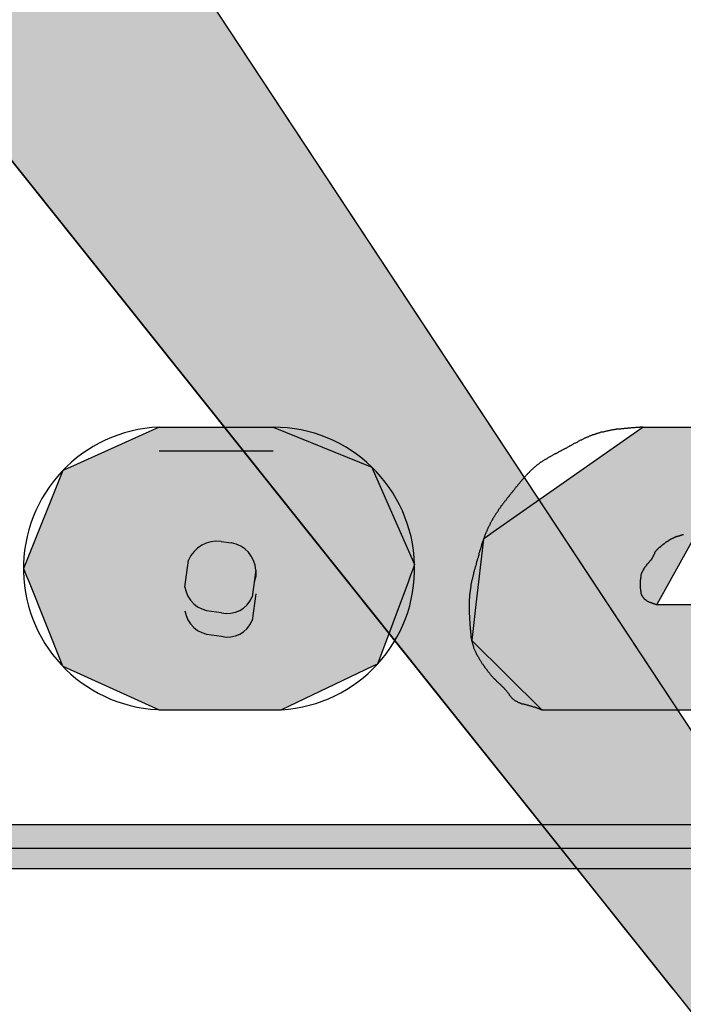
# Model space of a CAD drawing. Extents: x 236 to 507, y 172 to 367.
# Drawn here: x 297 to 300, y 321 to 325 of the extents above; entities that cross this region are included whole.
import ezdxf

# ---------------------------------------------------------------- set-up
doc = ezdxf.new("R2010")
doc.units = 0
for name, color, linetype in [('ROGO', 6, 'CONTINUOUS'), ('外形線', 7, 'CONTINUOUS'), ('目盛', 70, 'CONTINUOUS'), ('針', 5, 'CONTINUOUS')]:
    doc.layers.add(name, color=color, linetype=linetype)

# ---------------------------------------------------------------- blocks, each defined once
blk = doc.blocks.new('*U38')
at = {"layer": 'ROGO', "color": 4, "linetype": 'CONTINUOUS'}
for p, q in [((299.5683, 323.3702), (299.064, 323.0166)), ((299.5683, 323.3702), (300.52, 323.3702)), ((300.52, 323.3702), (300.3437, 323.0166)), ((299.0311, 322.9935), (299.0055, 322.7734)), ((299.064, 323.0166), (299.0311, 322.9935)), ((299.7363, 322.9935), (299.6148, 322.7734)), ((299.749, 323.0166), (299.7363, 322.9935)), ((299.749, 323.0166), (300.3437, 323.0166)), ((299.0055, 322.7734), (298.9914, 322.6523)), ((299.6148, 322.7734), (300.2225, 322.7734)), ((300.2225, 322.7734), (300.1621, 322.6523)), ((298.9914, 322.6523), (299.2276, 322.4199)), ((300.1621, 322.6523), (300.0462, 322.4199)), ((299.2276, 322.4199), (300.0462, 322.4199))]:
    blk.add_line(p, q, dxfattribs=at)
for points in [[(299.5683, 323.3702), (299.064, 323.0166), (300.3437, 323.0166)], [(299.5683, 323.3702), (299.5683, 323.3702), (300.52, 323.3702)], [(299.0311, 322.9935), (299.0055, 322.7734), (299.6148, 322.7734)], [(299.064, 323.0166), (299.0311, 322.9935), (299.7363, 322.9935)], [(299.749, 323.0166), (299.749, 323.0166), (300.3437, 323.0166)], [(299.0055, 322.7734), (298.9914, 322.6523), (300.1621, 322.6523)], [(299.6148, 322.7734), (299.6148, 322.7734), (300.2225, 322.7734)], [(298.9914, 322.6523), (299.2276, 322.4199), (300.0462, 322.4199)], [(299.2276, 322.4199), (299.2276, 322.4199), (300.0462, 322.4199)]]:
    blk.add_solid(points, dxfattribs=at)
at = {"layer": 'ROGO', "color": 4, "linetype": 'CONTINUOUS', "extrusion": (0, 0, -1)}
for points in [[(-299.5683, 323.3702), (-300.52, 323.3702), (-300.3437, 323.0166)], [(-299.0311, 322.9935), (-299.7363, 322.9935), (-299.6148, 322.7734)], [(-299.064, 323.0166), (-299.749, 323.0166), (-299.7363, 322.9935)], [(-299.0055, 322.7734), (-300.2225, 322.7734), (-300.1621, 322.6523)], [(-298.9914, 322.6523), (-300.1621, 322.6523), (-300.0462, 322.4199)]]:
    blk.add_solid(points, dxfattribs=at)
blk = doc.blocks.new('*U39')
at = {"layer": 'ROGO', "color": 4, "linetype": 'CONTINUOUS'}
for p, q in [((291.2319, 322.0341), (300.0528, 322.0341)), ((291.1645, 321.8852), (299.9786, 321.8852))]:
    blk.add_line(p, q, dxfattribs=at)
for points in [[(291.2319, 322.0341), (291.1645, 321.8852), (299.9786, 321.8852)], [(291.2319, 322.0341), (291.2319, 322.0341), (300.0528, 322.0341)], [(291.1645, 321.8852), (291.1645, 321.8852), (299.9786, 321.8852)]]:
    blk.add_solid(points, dxfattribs=at)
at = {"layer": 'ROGO', "color": 4, "linetype": 'CONTINUOUS', "extrusion": (0, 0, -1)}
blk.add_solid([(-291.2319, 322.0341), (-300.0528, 322.0341), (-299.9786, 321.8852)], dxfattribs=at)
blk = doc.blocks.new('*U43')
at = {"layer": 'ROGO', "color": 4, "linetype": 'CONTINUOUS'}
for p, q in [((297.9397, 323.3702), (297.6415, 323.2357)), ((297.9397, 323.3702), (298.324, 323.3702)), ((298.324, 323.3702), (298.6553, 323.2357)), ((297.6161, 323.2243), (297.4891, 322.9084)), ((297.6415, 323.2357), (297.6161, 323.2243)), ((298.6553, 323.2357), (298.6603, 323.2243)), ((298.6603, 323.2243), (298.7993, 322.9084)), ((297.4891, 322.9084), (297.4837, 322.895)), ((297.4837, 322.895), (297.4859, 322.8895)), ((297.4859, 322.8895), (297.4941, 322.869)), ((298.2655, 322.8895), (298.2627, 322.869)), ((298.2655, 322.8895), (298.2648, 322.869)), ((298.7923, 322.8895), (298.7846, 322.869)), ((298.7943, 322.895), (298.7923, 322.8895)), ((298.7993, 322.9084), (298.7943, 322.895)), ((297.4941, 322.869), (297.5022, 322.849)), ((298.2627, 322.869), (298.2599, 322.849)), ((298.2648, 322.869), (298.2599, 322.849)), ((298.7846, 322.869), (298.7772, 322.849)), ((297.5022, 322.849), (297.6131, 322.5733)), ((298.7772, 322.849), (298.6746, 322.5733)), ((297.6131, 322.5733), (297.6161, 322.5657)), ((297.6161, 322.5657), (297.9397, 322.4199)), ((298.6586, 322.5657), (298.3516, 322.4199)), ((298.6746, 322.5733), (298.6586, 322.5657)), ((297.9397, 322.4199), (298.3516, 322.4199))]:
    blk.add_line(p, q, dxfattribs=at)
for points in [[(297.9397, 323.3702), (297.6415, 323.2357), (298.6553, 323.2357)], [(297.9397, 323.3702), (297.9397, 323.3702), (298.324, 323.3702)], [(297.6161, 323.2243), (297.4891, 322.9084), (298.7993, 322.9084)], [(297.6415, 323.2357), (297.6161, 323.2243), (298.6603, 323.2243)], [(297.4891, 322.9084), (297.4837, 322.895), (298.7943, 322.895)], [(297.4837, 322.895), (297.4859, 322.8895), (298.7923, 322.8895)], [(297.4859, 322.8895), (297.4941, 322.869), (298.2627, 322.869)], [(298.2655, 322.8895), (298.2648, 322.869), (298.7846, 322.869)], [(297.4941, 322.869), (297.5022, 322.849), (298.2599, 322.849)], [(298.2648, 322.869), (298.2599, 322.849), (298.7772, 322.849)], [(297.5022, 322.849), (297.6131, 322.5733), (298.6746, 322.5733)], [(297.6131, 322.5733), (297.6161, 322.5657), (298.6586, 322.5657)], [(297.6161, 322.5657), (297.9397, 322.4199), (298.3516, 322.4199)], [(297.9397, 322.4199), (297.9397, 322.4199), (298.3516, 322.4199)]]:
    blk.add_solid(points, dxfattribs=at)
at = {"layer": 'ROGO', "color": 4, "linetype": 'CONTINUOUS', "extrusion": (0, 0, -1)}
for points in [[(-297.9397, 323.3702), (-298.324, 323.3702), (-298.6553, 323.2357)], [(-297.6161, 323.2243), (-298.6603, 323.2243), (-298.7993, 322.9084)], [(-297.6415, 323.2357), (-298.6553, 323.2357), (-298.6603, 323.2243)], [(-297.4837, 322.895), (-298.7943, 322.895), (-298.7923, 322.8895)], [(-297.4859, 322.8895), (-298.2655, 322.8895), (-298.2627, 322.869)], [(-297.4891, 322.9084), (-298.7993, 322.9084), (-298.7943, 322.895)], [(-298.2655, 322.8895), (-298.7923, 322.8895), (-298.7846, 322.869)], [(-297.4941, 322.869), (-298.2627, 322.869), (-298.2599, 322.849)], [(-298.2648, 322.869), (-298.7846, 322.869), (-298.7772, 322.849)], [(-297.5022, 322.849), (-298.7772, 322.849), (-298.6746, 322.5733)], [(-297.6131, 322.5733), (-298.6746, 322.5733), (-298.6586, 322.5657)], [(-297.6161, 322.5657), (-298.6586, 322.5657), (-298.3516, 322.4199)]]:
    blk.add_solid(points, dxfattribs=at)
blk = doc.blocks.new('*U46')
at = {"layer": '針', "color": 5, "linetype": 'CONTINUOUS'}
for p, q in [((1.7798, 0.4785), (4.38, 0.36)), ((4.38, 0.36), (5.2104, 0.3221)), ((5.2104, 0.3221), (6.0986, 0.2816)), ((6.4727, -0.2646), (6.2607, -0.2743)), ((6.0986, -0.2816), (5.2104, -0.3221)), ((6.2159, -0.2763), (6.0986, -0.2816)), ((6.2607, -0.2743), (6.2159, -0.2763)), ((5.2104, -0.3221), (4.38, -0.36)), ((4.38, -0.36), (1.7798, -0.4785))]:
    blk.add_line(p, q, dxfattribs=at)
for points in [[(1.4169, 0.4785), (1.4505, 0.36), (4.38, 0.36)], [(1.4505, 0.36), (1.4612, 0.3221), (5.2104, 0.3221)], [(1.4612, 0.3221), (1.4726, 0.2816), (6.0986, 0.2816)], [(1.4726, 0.2816), (1.4741, 0.2763), (6.2159, 0.2763)], [(1.4741, 0.2763), (1.4747, 0.2743), (6.2607, 0.2743)], [(1.4747, 0.2743), (1.4756, 0.2646), (6.4727, 0.2646)], [(1.4756, 0.2646), (1.4764, 0.2562), (6.6575, 0.2562)], [(1.4764, 0.2562), (1.4776, 0.2424), (8.1973, 0.2424)], [(1.4776, 0.2424), (1.4935, 0.07), (8.1973, 0.07)], [(1.4935, 0.07), (1.5, 0), (8.1973, 0)], [(1.5, 0), (1.4935, -0.07), (8.1973, -0.07)], [(1.4935, -0.07), (1.4776, -0.2424), (8.1973, -0.2424)], [(1.4756, -0.2646), (1.4747, -0.2743), (6.2607, -0.2743)], [(1.4764, -0.2562), (1.4756, -0.2646), (6.4727, -0.2646)], [(1.4776, -0.2424), (1.4764, -0.2562), (8.1973, -0.2562)], [(1.4726, -0.2816), (1.4612, -0.3221), (5.2104, -0.3221)], [(1.4741, -0.2763), (1.4726, -0.2816), (6.0986, -0.2816)], [(1.4747, -0.2743), (1.4741, -0.2763), (6.2159, -0.2763)], [(1.4612, -0.3221), (1.4505, -0.36), (4.38, -0.36)]]:
    blk.add_solid(points, dxfattribs=at)
at = {"layer": '針', "color": 5, "linetype": 'CONTINUOUS', "extrusion": (0, 0, -1)}
for points in [[(-1.4169, 0.4785), (-1.7798, 0.4785), (-4.38, 0.36)], [(-1.4505, 0.36), (-4.38, 0.36), (-5.2104, 0.3221)], [(-1.4612, 0.3221), (-5.2104, 0.3221), (-6.0986, 0.2816)], [(-1.4726, 0.2816), (-6.0986, 0.2816), (-6.2159, 0.2763)], [(-1.4741, 0.2763), (-6.2159, 0.2763), (-6.2607, 0.2743)], [(-1.4747, 0.2743), (-6.2607, 0.2743), (-6.4727, 0.2646)], [(-1.4756, 0.2646), (-6.4727, 0.2646), (-6.6575, 0.2562)], [(-1.4764, 0.2562), (-8.1973, 0.2562), (-8.1973, 0.2424)], [(-1.4776, 0.2424), (-8.1973, 0.2424), (-8.1973, 0.07)], [(-1.4935, 0.07), (-8.1973, 0.07), (-8.1973, 0)], [(-1.5, 0), (-8.1973, 0), (-8.1973, -0.07)], [(-1.4935, -0.07), (-8.1973, -0.07), (-8.1973, -0.2424)], [(-1.4756, -0.2646), (-6.4727, -0.2646), (-6.2607, -0.2743)], [(-1.4764, -0.2562), (-6.6575, -0.2562), (-6.4727, -0.2646)], [(-1.4776, -0.2424), (-8.1973, -0.2424), (-8.1973, -0.2562)], [(-1.4726, -0.2816), (-6.0986, -0.2816), (-5.2104, -0.3221)], [(-1.4741, -0.2763), (-6.2159, -0.2763), (-6.0986, -0.2816)], [(-1.4747, -0.2743), (-6.2607, -0.2743), (-6.2159, -0.2763)], [(-1.4612, -0.3221), (-5.2104, -0.3221), (-4.38, -0.36)], [(-1.4505, -0.36), (-4.38, -0.36), (-1.7798, -0.4785)]]:
    blk.add_solid(points, dxfattribs=at)
blk = doc.blocks.new('PC_PCN針')
at = {"layer": '針'}
for p, q in [((1.6013, 0.4866), (6.6575, 0.2562)), ((1.6013, -0.4866), (6.6575, -0.2562))]:
    blk.add_line(p, q, dxfattribs=at)
at = {"layer": '針', "color": 5, "linetype": 'CONTINUOUS'}
blk.add_blockref('*U46', (0, 0), dxfattribs=at)

msp = doc.modelspace()

# ---------------------------------------------------------------- linework, layer by layer
at = {"layer": 'ROGO', "color": 4}
for p, q in [((297.9397, 323.3702), (298.209, 323.3702)), ((297.9397, 323.3702), (298.324, 323.3702)), ((299.5683, 323.3702), (300.52, 323.3702)), ((297.9397, 323.2906), (298.209, 323.2906)), ((297.9397, 323.2906), (298.324, 323.2906)), ((298.1484, 322.986), (298.1829, 322.9812)), ((298.0265, 322.8325), (298.0392, 322.923)), ((298.2655, 322.8895), (298.2529, 322.799)), ((298.2655, 322.8099), (298.2529, 322.7195)), ((299.6148, 322.7734), (300.2225, 322.7734)), ((298.1156, 322.7511), (298.15, 322.7463)), ((298.1156, 322.6715), (298.15, 322.6667)), ((297.9397, 322.4199), (298.3516, 322.4199)), ((297.9397, 322.4199), (298.3516, 322.4199)), ((299.2276, 322.4199), (300.0462, 322.4199)), ((291.2215, 322.0341), (300.0528, 322.0341)), ((291.2215, 321.9545), (300.0528, 321.9545)), ((290.4743, 321.8852), (300.5258, 321.8852))]:
    msp.add_line(p, q, dxfattribs=at)
for points in [[(299.568, 323.37, 0), (299.566, 323.37, 0), (299.564, 323.37, 0), (299.562, 323.37, 0), (299.56, 323.37, 0), (299.558, 323.37, 0), (299.556, 323.369, 0), (299.554, 323.369, 0), (299.552, 323.369, 0), (299.55, 323.369, 0), (299.548, 323.369, 0), (299.546, 323.369, 0), (299.544, 323.369, 0), (299.542, 323.369, 0), (299.54, 323.368, 0), (299.538, 323.368, 0), (299.536, 323.368, 0), (299.534, 323.368, 0), (299.532, 323.368, 0), (299.53, 323.368, 0), (299.528, 323.368, 0), (299.526, 323.367, 0), (299.524, 323.367, 0), (299.522, 323.367, 0), (299.52, 323.367, 0), (299.518, 323.367, 0), (299.516, 323.367, 0), (299.514, 323.366, 0), (299.512, 323.366, 0), (299.51, 323.366, 0), (299.508, 323.366, 0), (299.506, 323.366, 0), (299.504, 323.366, 0), (299.502, 323.365, 0), (299.5, 323.365, 0), (299.498, 323.365, 0), (299.496, 323.365, 0), (299.494, 323.365, 0), (299.492, 323.364, 0), (299.49, 323.364, 0), (299.488, 323.364, 0), (299.486, 323.364, 0), (299.484, 323.363, 0), (299.482, 323.363, 0), (299.48, 323.363, 0), (299.478, 323.363, 0), (299.477, 323.362, 0), (299.475, 323.362, 0), (299.473, 323.362, 0), (299.471, 323.361, 0), (299.469, 323.361, 0), (299.467, 323.361, 0), (299.465, 323.361, 0), (299.463, 323.36, 0), (299.461, 323.36, 0), (299.459, 323.36, 0), (299.457, 323.359, 0), (299.455, 323.359, 0), (299.453, 323.358, 0), (299.451, 323.358, 0), (299.449, 323.358, 0), (299.447, 323.357, 0), (299.445, 323.357, 0), (299.444, 323.357, 0), (299.442, 323.356, 0), (299.44, 323.356, 0), (299.438, 323.355, 0), (299.436, 323.355, 0), (299.434, 323.354, 0), (299.432, 323.354, 0), (299.43, 323.353, 0), (299.428, 323.353, 0), (299.426, 323.353, 0), (299.424, 323.352, 0), (299.423, 323.351, 0), (299.421, 323.351, 0), (299.419, 323.35, 0), (299.417, 323.35, 0), (299.415, 323.349, 0), (299.413, 323.349, 0), (299.411, 323.348, 0), (299.409, 323.348, 0), (299.408, 323.347, 0), (299.406, 323.346, 0), (299.404, 323.346, 0), (299.402, 323.345, 0), (299.4, 323.344, 0), (299.398, 323.344, 0), (299.397, 323.343, 0), (299.395, 323.342, 0), (299.393, 323.342, 0), (299.391, 323.341, 0), (299.389, 323.34, 0), (299.387, 323.34, 0), (299.386, 323.339, 0), (299.384, 323.338, 0), (299.382, 323.337, 0), (299.38, 323.337, 0), (299.378, 323.336, 0), (299.377, 323.335, 0), (299.375, 323.334, 0), (299.373, 323.333, 0), (299.371, 323.333, 0), (299.37, 323.332, 0), (299.368, 323.331, 0), (299.366, 323.33, 0), (299.364, 323.329, 0), (299.362, 323.328, 0), (299.361, 323.327, 0), (299.359, 323.327, 0), (299.357, 323.326, 0), (299.355, 323.325, 0), (299.354, 323.324, 0), (299.352, 323.323, 0), (299.35, 323.322, 0), (299.348, 323.321, 0), (299.347, 323.32, 0), (299.345, 323.319, 0), (299.343, 323.318, 0), (299.341, 323.317, 0), (299.34, 323.316, 0), (299.338, 323.316, 0), (299.336, 323.315, 0), (299.334, 323.314, 0), (299.333, 323.313, 0), (299.331, 323.312, 0), (299.329, 323.311, 0), (299.327, 323.31, 0), (299.326, 323.309, 0), (299.324, 323.308, 0), (299.322, 323.307, 0), (299.32, 323.306, 0), (299.319, 323.305, 0), (299.317, 323.304, 0), (299.315, 323.303, 0), (299.313, 323.302, 0), (299.312, 323.301, 0), (299.31, 323.3, 0), (299.308, 323.299, 0), (299.306, 323.298, 0), (299.305, 323.297, 0), (299.303, 323.296, 0), (299.301, 323.295, 0), (299.299, 323.295, 0), (299.298, 323.294, 0), (299.296, 323.293, 0), (299.294, 323.292, 0), (299.292, 323.291, 0), (299.291, 323.29, 0), (299.289, 323.289, 0), (299.287, 323.288, 0), (299.285, 323.287, 0), (299.284, 323.286, 0), (299.282, 323.285, 0), (299.28, 323.284, 0), (299.278, 323.283, 0), (299.277, 323.282, 0), (299.275, 323.282, 0), (299.273, 323.281, 0), (299.271, 323.28, 0), (299.269, 323.279, 0), (299.268, 323.278, 0), (299.266, 323.277, 0), (299.264, 323.276, 0), (299.262, 323.275, 0), (299.261, 323.274, 0), (299.259, 323.273, 0), (299.257, 323.272, 0), (299.256, 323.271, 0), (299.254, 323.27, 0), (299.252, 323.269, 0), (299.25, 323.268, 0), (299.249, 323.267, 0), (299.247, 323.266, 0), (299.245, 323.265, 0), (299.244, 323.264, 0), (299.242, 323.263, 0), (299.24, 323.262, 0), (299.238, 323.261, 0), (299.237, 323.26, 0), (299.235, 323.259, 0), (299.233, 323.258, 0), (299.232, 323.257, 0), (299.23, 323.256, 0), (299.229, 323.255, 0), (299.227, 323.254, 0), (299.225, 323.253, 0), (299.224, 323.252, 0), (299.222, 323.251, 0), (299.22, 323.249, 0), (299.219, 323.248, 0), (299.217, 323.247, 0), (299.216, 323.246, 0), (299.214, 323.245, 0), (299.213, 323.243, 0), (299.211, 323.242, 0), (299.21, 323.241, 0), (299.208, 323.24, 0), (299.206, 323.238, 0), (299.205, 323.237, 0), (299.203, 323.236, 0), (299.202, 323.235, 0), (299.2, 323.233, 0), (299.199, 323.232, 0), (299.197, 323.231, 0), (299.196, 323.229, 0), (299.195, 323.228, 0), (299.193, 323.227, 0), (299.192, 323.225, 0), (299.19, 323.224, 0), (299.189, 323.223, 0), (299.187, 323.221, 0), (299.186, 323.22, 0), (299.185, 323.218, 0), (299.183, 323.217, 0), (299.182, 323.216, 0), (299.18, 323.214, 0), (299.179, 323.213, 0), (299.178, 323.211, 0), (299.176, 323.21, 0), (299.175, 323.208, 0), (299.174, 323.207, 0), (299.172, 323.205, 0), (299.171, 323.204, 0), (299.17, 323.203, 0), (299.168, 323.201, 0), (299.167, 323.2, 0), (299.166, 323.198, 0), (299.164, 323.197, 0), (299.163, 323.195, 0), (299.162, 323.194, 0), (299.16, 323.192, 0), (299.159, 323.191, 0), (299.158, 323.189, 0), (299.157, 323.188, 0), (299.155, 323.186, 0), (299.154, 323.185, 0), (299.153, 323.183, 0), (299.152, 323.182, 0), (299.15, 323.18, 0), (299.149, 323.178, 0), (299.148, 323.177, 0), (299.147, 323.175, 0), (299.145, 323.174, 0), (299.144, 323.172, 0), (299.143, 323.171, 0), (299.142, 323.169, 0), (299.14, 323.168, 0), (299.139, 323.166, 0), (299.138, 323.165, 0), (299.137, 323.163, 0), (299.135, 323.162, 0), (299.134, 323.16, 0), (299.133, 323.158, 0), (299.132, 323.157, 0), (299.131, 323.155, 0), (299.129, 323.154, 0), (299.128, 323.152, 0), (299.127, 323.151, 0), (299.126, 323.149, 0), (299.124, 323.148, 0), (299.123, 323.146, 0), (299.122, 323.145, 0), (299.121, 323.143, 0), (299.119, 323.141, 0), (299.118, 323.14, 0), (299.117, 323.138, 0), (299.116, 323.137, 0), (299.114, 323.135, 0), (299.113, 323.134, 0), (299.112, 323.132, 0), (299.111, 323.131, 0), (299.11, 323.129, 0), (299.108, 323.128, 0), (299.107, 323.126, 0), (299.106, 323.124, 0), (299.105, 323.123, 0), (299.103, 323.121, 0), (299.102, 323.12, 0), (299.101, 323.118, 0), (299.1, 323.117, 0), (299.099, 323.115, 0), (299.097, 323.113, 0), (299.096, 323.112, 0), (299.095, 323.11, 0), (299.094, 323.109, 0), (299.093, 323.107, 0), (299.091, 323.106, 0), (299.09, 323.104, 0), (299.089, 323.102, 0), (299.088, 323.101, 0), (299.087, 323.099, 0), (299.086, 323.098, 0), (299.085, 323.096, 0), (299.083, 323.094, 0), (299.082, 323.093, 0), (299.081, 323.091, 0), (299.08, 323.089, 0), (299.079, 323.088, 0), (299.078, 323.086, 0), (299.077, 323.084, 0), (299.076, 323.083, 0), (299.075, 323.081, 0), (299.073, 323.079, 0), (299.072, 323.078, 0), (299.071, 323.076, 0), (299.07, 323.074, 0), (299.069, 323.073, 0), (299.068, 323.071, 0), (299.067, 323.069, 0), (299.066, 323.068, 0), (299.065, 323.066, 0), (299.064, 323.064, 0), (299.063, 323.063, 0), (299.062, 323.061, 0), (299.061, 323.059, 0), (299.06, 323.057, 0), (299.059, 323.056, 0), (299.058, 323.054, 0), (299.057, 323.052, 0), (299.056, 323.05, 0), (299.055, 323.049, 0), (299.054, 323.047, 0), (299.054, 323.045, 0), (299.053, 323.043, 0), (299.052, 323.042, 0), (299.051, 323.04, 0), (299.05, 323.038, 0), (299.049, 323.036, 0), (299.048, 323.035, 0), (299.047, 323.033, 0), (299.046, 323.031, 0), (299.046, 323.029, 0), (299.045, 323.027, 0), (299.044, 323.026, 0), (299.043, 323.024, 0), (299.042, 323.022, 0), (299.042, 323.02, 0), (299.041, 323.018, 0), (299.04, 323.017, 0), (299.039, 323.015, 0), (299.038, 323.013, 0), (299.038, 323.011, 0), (299.037, 323.009, 0), (299.036, 323.007, 0), (299.036, 323.006, 0), (299.035, 323.004, 0), (299.034, 323.002, 0), (299.033, 323, 0), (299.033, 322.998, 0), (299.032, 322.996, 0), (299.031, 322.994, 0), (299.031, 322.993, 0), (299.03, 322.991, 0), (299.03, 322.989, 0), (299.029, 322.987, 0), (299.028, 322.985, 0), (299.028, 322.983, 0), (299.027, 322.981, 0), (299.026, 322.979, 0), (299.026, 322.978, 0), (299.025, 322.976, 0), (299.025, 322.974, 0), (299.024, 322.972, 0), (299.023, 322.97, 0), (299.023, 322.968, 0), (299.022, 322.966, 0), (299.022, 322.964, 0), (299.021, 322.962, 0), (299.021, 322.961, 0), (299.02, 322.959, 0), (299.02, 322.957, 0), (299.019, 322.955, 0), (299.018, 322.953, 0), (299.018, 322.951, 0), (299.017, 322.949, 0), (299.017, 322.947, 0), (299.016, 322.945, 0), (299.016, 322.943, 0), (299.015, 322.942, 0), (299.015, 322.94, 0), (299.014, 322.938, 0), (299.014, 322.936, 0), (299.013, 322.934, 0), (299.013, 322.932, 0), (299.012, 322.93, 0), (299.011, 322.928, 0), (299.011, 322.926, 0), (299.01, 322.924, 0), (299.01, 322.922, 0), (299.009, 322.921, 0), (299.009, 322.919, 0), (299.008, 322.917, 0), (299.008, 322.915, 0), (299.007, 322.913, 0), (299.007, 322.911, 0), (299.006, 322.909, 0), (299.006, 322.907, 0), (299.005, 322.905, 0), (299.004, 322.903, 0), (299.004, 322.902, 0), (299.003, 322.9, 0), (299.003, 322.898, 0), (299.002, 322.896, 0), (299.002, 322.894, 0), (299.001, 322.892, 0), (299.001, 322.89, 0), (299, 322.888, 0), (299, 322.886, 0), (298.999, 322.884, 0), (298.999, 322.883, 0), (298.998, 322.881, 0), (298.998, 322.879, 0), (298.997, 322.877, 0), (298.997, 322.875, 0), (298.996, 322.873, 0), (298.996, 322.871, 0), (298.995, 322.869, 0), (298.995, 322.867, 0), (298.994, 322.865, 0), (298.994, 322.863, 0), (298.994, 322.861, 0), (298.993, 322.859, 0), (298.993, 322.858, 0), (298.992, 322.856, 0), (298.992, 322.854, 0), (298.991, 322.852, 0), (298.991, 322.85, 0), (298.991, 322.848, 0), (298.99, 322.846, 0), (298.99, 322.844, 0), (298.989, 322.842, 0), (298.989, 322.84, 0), (298.989, 322.838, 0), (298.988, 322.836, 0), (298.988, 322.834, 0), (298.988, 322.832, 0), (298.987, 322.83, 0), (298.987, 322.828, 0), (298.987, 322.826, 0), (298.987, 322.824, 0), (298.986, 322.823, 0), (298.986, 322.821, 0), (298.986, 322.819, 0), (298.986, 322.817, 0), (298.985, 322.815, 0), (298.985, 322.813, 0), (298.985, 322.811, 0), (298.985, 322.809, 0), (298.984, 322.807, 0), (298.984, 322.805, 0), (298.984, 322.803, 0), (298.984, 322.801, 0), (298.984, 322.799, 0), (298.984, 322.797, 0), (298.984, 322.795, 0), (298.983, 322.793, 0), (298.983, 322.791, 0), (298.983, 322.789, 0), (298.983, 322.787, 0), (298.983, 322.785, 0), (298.983, 322.783, 0), (298.983, 322.781, 0), (298.983, 322.779, 0), (298.983, 322.777, 0), (298.983, 322.775, 0), (298.983, 322.773, 0), (298.983, 322.771, 0), (298.983, 322.769, 0), (298.983, 322.767, 0), (298.983, 322.765, 0), (298.983, 322.763, 0), (298.983, 322.762, 0), (298.983, 322.76, 0), (298.983, 322.758, 0), (298.983, 322.756, 0), (298.983, 322.754, 0), (298.983, 322.752, 0), (298.983, 322.75, 0), (298.983, 322.748, 0), (298.983, 322.746, 0), (298.983, 322.744, 0), (298.983, 322.742, 0), (298.983, 322.74, 0), (298.984, 322.738, 0), (298.984, 322.736, 0), (298.984, 322.734, 0), (298.984, 322.732, 0), (298.984, 322.73, 0), (298.984, 322.728, 0), (298.984, 322.726, 0), (298.984, 322.724, 0), (298.984, 322.722, 0), (298.984, 322.72, 0), (298.985, 322.718, 0), (298.985, 322.716, 0), (298.985, 322.714, 0), (298.985, 322.712, 0), (298.985, 322.71, 0), (298.985, 322.708, 0), (298.985, 322.706, 0), (298.985, 322.704, 0), (298.985, 322.702, 0), (298.986, 322.7, 0), (298.986, 322.698, 0), (298.986, 322.696, 0), (298.986, 322.694, 0), (298.986, 322.692, 0), (298.986, 322.69, 0), (298.987, 322.688, 0), (298.987, 322.686, 0), (298.987, 322.684, 0), (298.987, 322.682, 0), (298.987, 322.68, 0), (298.987, 322.678, 0), (298.988, 322.676, 0), (298.988, 322.674, 0), (298.988, 322.672, 0), (298.988, 322.67, 0), (298.989, 322.668, 0), (298.989, 322.666, 0), (298.989, 322.664, 0), (298.99, 322.662, 0), (298.99, 322.661, 0), (298.99, 322.659, 0), (298.991, 322.657, 0), (298.991, 322.655, 0), (298.991, 322.653, 0), (298.992, 322.651, 0), (298.992, 322.649, 0), (298.993, 322.647, 0), (298.993, 322.645, 0), (298.994, 322.643, 0), (298.994, 322.641, 0), (298.995, 322.639, 0), (298.995, 322.638, 0), (298.996, 322.636, 0), (298.996, 322.634, 0), (298.997, 322.632, 0), (298.998, 322.63, 0), (298.998, 322.628, 0), (298.999, 322.626, 0), (299, 322.624, 0), (299, 322.623, 0), (299.001, 322.621, 0), (299.002, 322.619, 0), (299.003, 322.617, 0), (299.004, 322.615, 0), (299.004, 322.614, 0), (299.005, 322.612, 0), (299.006, 322.61, 0), (299.007, 322.608, 0), (299.008, 322.606, 0), (299.009, 322.605, 0), (299.01, 322.603, 0), (299.011, 322.601, 0), (299.012, 322.599, 0), (299.013, 322.598, 0), (299.014, 322.596, 0), (299.015, 322.594, 0), (299.016, 322.593, 0), (299.017, 322.591, 0), (299.018, 322.589, 0), (299.019, 322.588, 0), (299.02, 322.586, 0), (299.021, 322.584, 0), (299.022, 322.583, 0), (299.023, 322.581, 0), (299.024, 322.579, 0), (299.025, 322.578, 0), (299.026, 322.576, 0), (299.027, 322.574, 0), (299.029, 322.573, 0), (299.03, 322.571, 0), (299.031, 322.569, 0), (299.032, 322.568, 0), (299.033, 322.566, 0), (299.034, 322.565, 0), (299.035, 322.563, 0), (299.037, 322.561, 0), (299.038, 322.56, 0), (299.039, 322.558, 0), (299.04, 322.557, 0), (299.041, 322.555, 0), (299.043, 322.554, 0), (299.044, 322.552, 0), (299.045, 322.55, 0), (299.046, 322.549, 0), (299.047, 322.547, 0), (299.049, 322.546, 0), (299.05, 322.544, 0), (299.051, 322.543, 0), (299.052, 322.541, 0), (299.054, 322.539, 0), (299.055, 322.538, 0), (299.056, 322.536, 0), (299.057, 322.535, 0), (299.059, 322.533, 0), (299.06, 322.532, 0), (299.061, 322.53, 0), (299.063, 322.529, 0), (299.064, 322.528, 0), (299.065, 322.526, 0), (299.067, 322.525, 0), (299.068, 322.523, 0), (299.069, 322.522, 0), (299.071, 322.52, 0), (299.072, 322.519, 0), (299.074, 322.518, 0), (299.075, 322.516, 0), (299.076, 322.515, 0), (299.078, 322.514, 0), (299.079, 322.512, 0), (299.081, 322.511, 0), (299.082, 322.51, 0), (299.084, 322.508, 0), (299.085, 322.507, 0), (299.087, 322.506, 0), (299.088, 322.504, 0), (299.089, 322.503, 0), (299.091, 322.502, 0), (299.092, 322.5, 0), (299.094, 322.499, 0), (299.095, 322.497, 0), (299.097, 322.496, 0), (299.098, 322.495, 0), (299.099, 322.493, 0), (299.101, 322.492, 0), (299.102, 322.49, 0), (299.103, 322.489, 0), (299.105, 322.487, 0), (299.106, 322.486, 0), (299.107, 322.484, 0), (299.109, 322.483, 0), (299.11, 322.481, 0), (299.111, 322.48, 0), (299.112, 322.478, 0), (299.113, 322.476, 0), (299.115, 322.475, 0), (299.116, 322.473, 0), (299.117, 322.472, 0), (299.118, 322.47, 0), (299.119, 322.468, 0), (299.121, 322.467, 0), (299.122, 322.465, 0), (299.123, 322.464, 0), (299.124, 322.462, 0), (299.125, 322.461, 0), (299.127, 322.459, 0), (299.128, 322.458, 0), (299.13, 322.457, 0), (299.131, 322.455, 0), (299.132, 322.454, 0), (299.134, 322.453, 0), (299.136, 322.452, 0), (299.137, 322.451, 0), (299.139, 322.45, 0), (299.14, 322.449, 0), (299.142, 322.448, 0), (299.144, 322.447, 0), (299.146, 322.446, 0), (299.147, 322.445, 0), (299.149, 322.444, 0), (299.151, 322.444, 0), (299.153, 322.443, 0), (299.155, 322.442, 0), (299.157, 322.442, 0), (299.158, 322.441, 0), (299.16, 322.44, 0), (299.162, 322.44, 0), (299.164, 322.439, 0), (299.166, 322.439, 0), (299.168, 322.438, 0), (299.17, 322.438, 0), (299.172, 322.437, 0), (299.174, 322.437, 0), (299.176, 322.436, 0), (299.178, 322.436, 0), (299.18, 322.435, 0), (299.182, 322.435, 0), (299.184, 322.434, 0), (299.186, 322.434, 0), (299.188, 322.433, 0), (299.19, 322.433, 0), (299.192, 322.432, 0), (299.194, 322.432, 0), (299.196, 322.431, 0), (299.198, 322.43, 0), (299.2, 322.43, 0), (299.202, 322.429, 0), (299.204, 322.429, 0), (299.205, 322.428, 0), (299.207, 322.427, 0), (299.209, 322.427, 0), (299.211, 322.426, 0), (299.213, 322.425, 0), (299.215, 322.425, 0), (299.217, 322.424, 0), (299.218, 322.423, 0), (299.22, 322.423, 0), (299.222, 322.422, 0), (299.224, 322.421, 0), (299.226, 322.421, 0), (299.228, 322.42, 0)], [(299.704, 323.009, 0), (299.703, 323.008, 0), (299.702, 323.008, 0), (299.701, 323.008, 0), (299.7, 323.008, 0), (299.699, 323.007, 0), (299.698, 323.007, 0), (299.698, 323.007, 0), (299.697, 323.007, 0), (299.696, 323.006, 0), (299.695, 323.006, 0), (299.694, 323.006, 0), (299.693, 323.006, 0), (299.692, 323.005, 0), (299.691, 323.005, 0), (299.69, 323.005, 0), (299.689, 323.004, 0), (299.688, 323.004, 0), (299.687, 323.004, 0), (299.686, 323.004, 0), (299.685, 323.003, 0), (299.684, 323.003, 0), (299.683, 323.003, 0), (299.682, 323.002, 0), (299.682, 323.002, 0), (299.681, 323.002, 0), (299.68, 323.001, 0), (299.679, 323.001, 0), (299.678, 323.001, 0), (299.677, 323, 0), (299.676, 323, 0), (299.675, 322.999, 0), (299.674, 322.999, 0), (299.673, 322.999, 0), (299.672, 322.998, 0), (299.672, 322.998, 0), (299.671, 322.998, 0), (299.67, 322.997, 0), (299.669, 322.997, 0), (299.668, 322.996, 0), (299.667, 322.996, 0), (299.666, 322.996, 0), (299.665, 322.995, 0), (299.664, 322.995, 0), (299.664, 322.994, 0), (299.663, 322.994, 0), (299.662, 322.993, 0), (299.661, 322.993, 0), (299.66, 322.992, 0), (299.659, 322.992, 0), (299.658, 322.991, 0), (299.658, 322.991, 0), (299.657, 322.99, 0), (299.656, 322.99, 0), (299.655, 322.989, 0), (299.654, 322.989, 0), (299.653, 322.988, 0), (299.653, 322.988, 0), (299.652, 322.987, 0), (299.651, 322.987, 0), (299.65, 322.986, 0), (299.649, 322.986, 0), (299.649, 322.985, 0), (299.648, 322.985, 0), (299.647, 322.984, 0), (299.646, 322.983, 0), (299.645, 322.983, 0), (299.644, 322.982, 0), (299.644, 322.982, 0), (299.643, 322.981, 0), (299.642, 322.981, 0), (299.641, 322.98, 0), (299.64, 322.979, 0), (299.64, 322.979, 0), (299.639, 322.978, 0), (299.638, 322.978, 0), (299.637, 322.977, 0), (299.637, 322.976, 0), (299.636, 322.976, 0), (299.635, 322.975, 0), (299.634, 322.974, 0), (299.633, 322.974, 0), (299.633, 322.973, 0), (299.632, 322.973, 0), (299.631, 322.972, 0), (299.63, 322.971, 0), (299.629, 322.971, 0), (299.629, 322.97, 0), (299.628, 322.969, 0), (299.627, 322.969, 0), (299.626, 322.968, 0), (299.626, 322.968, 0), (299.625, 322.967, 0), (299.624, 322.966, 0), (299.623, 322.966, 0), (299.622, 322.965, 0), (299.622, 322.964, 0), (299.621, 322.964, 0), (299.62, 322.963, 0), (299.619, 322.962, 0), (299.619, 322.962, 0), (299.618, 322.961, 0), (299.617, 322.96, 0), (299.616, 322.96, 0), (299.616, 322.959, 0), (299.615, 322.958, 0), (299.614, 322.958, 0), (299.614, 322.957, 0), (299.613, 322.956, 0), (299.612, 322.955, 0), (299.612, 322.955, 0), (299.611, 322.954, 0), (299.611, 322.953, 0), (299.61, 322.952, 0), (299.609, 322.951, 0), (299.609, 322.951, 0), (299.608, 322.95, 0), (299.608, 322.949, 0), (299.607, 322.948, 0), (299.607, 322.947, 0), (299.607, 322.946, 0), (299.606, 322.945, 0), (299.606, 322.944, 0), (299.605, 322.944, 0), (299.605, 322.943, 0), (299.604, 322.942, 0), (299.604, 322.941, 0), (299.604, 322.94, 0), (299.603, 322.939, 0), (299.603, 322.938, 0), (299.602, 322.937, 0), (299.602, 322.936, 0), (299.602, 322.935, 0), (299.601, 322.935, 0), (299.601, 322.934, 0), (299.6, 322.933, 0), (299.6, 322.932, 0), (299.599, 322.931, 0), (299.599, 322.93, 0), (299.598, 322.929, 0), (299.598, 322.928, 0), (299.597, 322.928, 0), (299.597, 322.927, 0), (299.596, 322.926, 0), (299.596, 322.925, 0), (299.595, 322.924, 0), (299.594, 322.924, 0), (299.594, 322.923, 0), (299.593, 322.922, 0), (299.593, 322.921, 0), (299.592, 322.921, 0), (299.591, 322.92, 0), (299.591, 322.919, 0), (299.59, 322.918, 0), (299.589, 322.918, 0), (299.589, 322.917, 0), (299.588, 322.916, 0), (299.587, 322.915, 0), (299.587, 322.915, 0), (299.586, 322.914, 0), (299.585, 322.913, 0), (299.585, 322.912, 0), (299.584, 322.912, 0), (299.583, 322.911, 0), (299.583, 322.91, 0), (299.582, 322.909, 0), (299.581, 322.909, 0), (299.581, 322.908, 0), (299.58, 322.907, 0), (299.58, 322.906, 0), (299.579, 322.905, 0), (299.578, 322.905, 0), (299.578, 322.904, 0), (299.577, 322.903, 0), (299.576, 322.902, 0), (299.576, 322.902, 0), (299.575, 322.901, 0), (299.575, 322.9, 0), (299.574, 322.899, 0), (299.573, 322.898, 0), (299.573, 322.897, 0), (299.572, 322.897, 0), (299.572, 322.896, 0), (299.571, 322.895, 0), (299.571, 322.894, 0), (299.57, 322.893, 0), (299.57, 322.892, 0), (299.569, 322.892, 0), (299.568, 322.891, 0), (299.568, 322.89, 0), (299.568, 322.889, 0), (299.567, 322.888, 0), (299.567, 322.887, 0), (299.566, 322.886, 0), (299.566, 322.885, 0), (299.565, 322.885, 0), (299.565, 322.884, 0), (299.565, 322.883, 0), (299.564, 322.882, 0), (299.564, 322.881, 0), (299.563, 322.88, 0), (299.563, 322.879, 0), (299.563, 322.878, 0), (299.562, 322.877, 0), (299.562, 322.876, 0), (299.562, 322.875, 0), (299.562, 322.875, 0), (299.561, 322.874, 0), (299.561, 322.873, 0), (299.561, 322.872, 0), (299.561, 322.871, 0), (299.56, 322.87, 0), (299.56, 322.869, 0), (299.56, 322.868, 0), (299.56, 322.867, 0), (299.56, 322.866, 0), (299.56, 322.865, 0), (299.559, 322.864, 0), (299.559, 322.863, 0), (299.559, 322.862, 0), (299.559, 322.861, 0), (299.559, 322.86, 0), (299.559, 322.859, 0), (299.559, 322.858, 0), (299.559, 322.857, 0), (299.558, 322.856, 0), (299.558, 322.855, 0), (299.558, 322.854, 0), (299.558, 322.853, 0), (299.558, 322.852, 0), (299.558, 322.851, 0), (299.558, 322.85, 0), (299.558, 322.849, 0), (299.558, 322.848, 0), (299.558, 322.847, 0), (299.558, 322.846, 0), (299.558, 322.845, 0), (299.558, 322.844, 0), (299.558, 322.843, 0), (299.558, 322.842, 0), (299.558, 322.84, 0), (299.558, 322.839, 0), (299.558, 322.838, 0), (299.558, 322.837, 0), (299.558, 322.836, 0), (299.558, 322.835, 0), (299.558, 322.834, 0), (299.558, 322.833, 0), (299.558, 322.832, 0), (299.558, 322.831, 0), (299.558, 322.83, 0), (299.558, 322.829, 0), (299.558, 322.828, 0), (299.558, 322.827, 0), (299.559, 322.826, 0), (299.559, 322.825, 0), (299.559, 322.824, 0), (299.559, 322.823, 0), (299.559, 322.822, 0), (299.559, 322.821, 0), (299.559, 322.82, 0), (299.56, 322.819, 0), (299.56, 322.818, 0), (299.56, 322.817, 0), (299.56, 322.816, 0), (299.56, 322.815, 0), (299.561, 322.814, 0), (299.561, 322.813, 0), (299.561, 322.812, 0), (299.561, 322.811, 0), (299.562, 322.81, 0), (299.562, 322.809, 0), (299.562, 322.808, 0), (299.563, 322.807, 0), (299.563, 322.806, 0), (299.563, 322.805, 0), (299.564, 322.804, 0), (299.564, 322.804, 0), (299.565, 322.803, 0), (299.565, 322.802, 0), (299.566, 322.801, 0), (299.566, 322.8, 0), (299.567, 322.8, 0), (299.567, 322.799, 0), (299.568, 322.798, 0), (299.568, 322.797, 0), (299.569, 322.797, 0), (299.569, 322.796, 0), (299.57, 322.795, 0), (299.57, 322.794, 0), (299.571, 322.794, 0), (299.572, 322.793, 0), (299.572, 322.793, 0), (299.573, 322.792, 0), (299.574, 322.791, 0), (299.574, 322.791, 0), (299.575, 322.79, 0), (299.576, 322.79, 0), (299.577, 322.789, 0), (299.577, 322.788, 0), (299.578, 322.788, 0), (299.579, 322.787, 0), (299.58, 322.787, 0), (299.581, 322.786, 0), (299.582, 322.786, 0), (299.582, 322.785, 0), (299.583, 322.785, 0), (299.584, 322.784, 0), (299.585, 322.784, 0), (299.586, 322.784, 0), (299.587, 322.783, 0), (299.588, 322.783, 0), (299.589, 322.782, 0), (299.59, 322.782, 0), (299.591, 322.782, 0), (299.591, 322.781, 0), (299.592, 322.781, 0), (299.593, 322.78, 0), (299.594, 322.78, 0), (299.595, 322.78, 0), (299.596, 322.779, 0), (299.597, 322.779, 0), (299.598, 322.779, 0), (299.599, 322.778, 0), (299.6, 322.778, 0), (299.601, 322.778, 0), (299.602, 322.777, 0), (299.603, 322.777, 0), (299.604, 322.777, 0), (299.605, 322.776, 0), (299.606, 322.776, 0), (299.607, 322.776, 0), (299.609, 322.775, 0), (299.61, 322.775, 0), (299.611, 322.775, 0), (299.612, 322.774, 0), (299.613, 322.774, 0), (299.614, 322.774, 0), (299.615, 322.773, 0)]]:
    msp.add_polyline3d(points, dxfattribs=at)
for centre, radius, start, end in [((297.9592, 322.895), 0.4756, 92.3538, 270), ((298.324, 322.8946), 0.4756, 273.329, 90), ((298.135, 322.8831), 0.1038, 82.5797, 157.4342), ((298.1659, 322.8828), 0.0999, 3.8519, 80.2094), ((298.1213, 322.8467), 0.0958, 188.5584, 266.5737), ((298.1706, 322.8327), 0.0889, 256.5903, 337.7288), ((298.1213, 322.7672), 0.0958, 188.5584, 266.5737), ((298.1706, 322.7531), 0.0889, 256.5903, 337.7288)]:
    msp.add_arc(centre, radius, start, end, dxfattribs=at)
at = {"layer": '外形線'}
msp.add_circle((296.0789, 326.8714), 15, dxfattribs=at)

# ---------------------------------------------------------------- block references
at = {"layer": 'ROGO', "color": 4, "linetype": 'CONTINUOUS'}
for name in ['*U43', '*U38', '*U39']:
    msp.add_blockref(name, (0, 0), dxfattribs=at)
at = {"layer": '目盛', "rotation": 306}
msp.add_blockref('PC_PCN針', (296.0789, 326.8714), dxfattribs=at)

doc.saveas('drawing.dxf')
